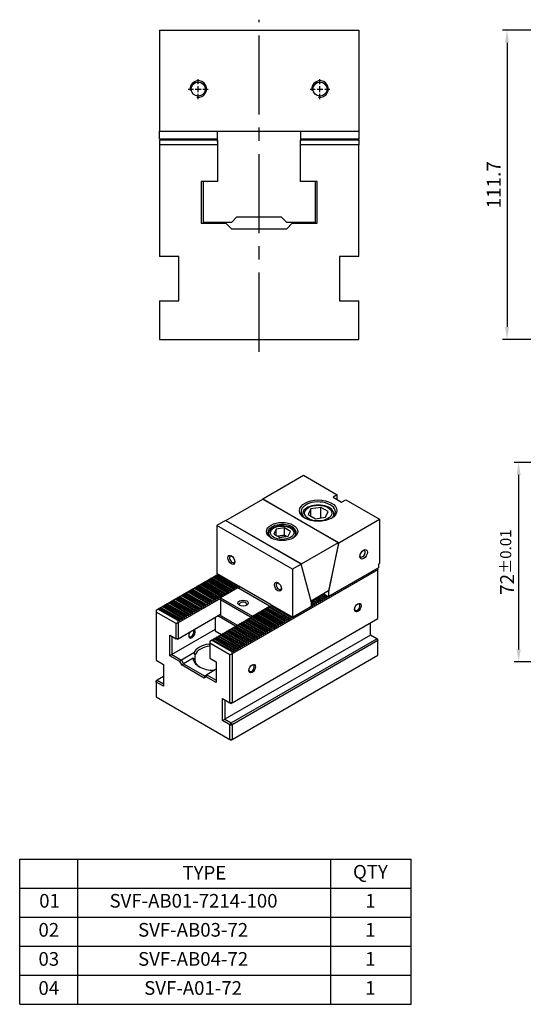
# Model space of a CAD drawing. Units: millimetres. Extents: x 7486 to 8006, y -4133 to -3761.
# Drawn here: x 7486 to 7668, y -4133 to -3777 of the extents above; entities that cross this region are included whole.
import ezdxf

# ---------------------------------------------------------------- set-up
doc = ezdxf.new("R2010")
doc.units = ezdxf.units.MM
doc.linetypes.add('CENTER2', pattern=[28.575, 19.05, -3.175, 3.175, -3.175])
doc.linetypes.add('CL-5', pattern=[7, 5, -0.5, 1, -0.5])
for name, color, linetype in [('01', 4, 'Continuous'), ('CL', 1, 'CENTER2'), ('CLL', 1, 'Continuous'), ('DIM', 6, 'Continuous'), ('G', 3, 'Continuous'), ('H', 2, 'Continuous'), ('OUT', 4, 'Continuous'), ('TXT', 3, 'Continuous'), ('W', 7, 'Continuous')]:
    doc.layers.add(name, color=color, linetype=linetype)
doc.styles.add('TXT-1', font='txt.shx', dxfattribs={"width": 0.9, "bigfont": 'chineset.shx'})
doc.dimstyles.new('ISO-25', dxfattribs={"dimscale": 2.5, "dimtxt": 2, "dimasz": 1.8, "dimexe": 0.66666, "dimexo": 0.66666, "dimgap": 0.66666, "dimtad": 1, "dimdec": 3, "dimdsep": 46, "dimtxsty": 'TXT-1', "dimcen": -2.5, "dimclrd": 256, "dimclre": 256, "dimclrt": 3, "dimadec": 0, "dimazin": 0, "dimtfac": 0.8, "dimtdec": 3, "dimtmove": 0, "dimatfit": 3, "dimfxl": 0, "dimlwd": -1, "dimarcsym": 0})

# ---------------------------------------------------------------- blocks, each defined once
blk = doc.blocks.new('*D9')
at = {"layer": 'Defpoints', "color": 0}
for p in [(19840.05, -4159.09), (19807.07, -4231.09), (19840.05, -4231.09)]:
    blk.add_point(p, dxfattribs=at)
at = {"layer": 'DIM', "lineweight": -2}
for p, q in [((19838.38, -4159.09), (19805.4, -4159.09)), ((19838.38, -4231.09), (19805.4, -4231.09))]:
    blk.add_line(p, q, dxfattribs=at)
at = {"layer": 'DIM'}
blk.add_line((19807.07, -4163.59), (19807.07, -4226.59), dxfattribs=at)
for points in [[(19806.32, -4163.59), (19807.82, -4163.59), (19807.07, -4159.09)], [(19806.32, -4226.59), (19807.82, -4226.59), (19807.07, -4231.09)]]:
    blk.add_solid(points, dxfattribs=at)
at = {"layer": 'DIM', "color": 3, "insert": (19802.9, -4195.09), "char_height": 5, "attachment_point": 5, "rotation": 90, "style": 'TXT-1'}
blk.add_mtext('72{\\H4.000000;±0.01}', dxfattribs=at)
blk = doc.blocks.new('*D14')
at = {"layer": 'Defpoints', "color": 0}
for p in [(19896.39, -4002.91), (19802.88, -4114.61), (19840.05, -4114.61)]:
    blk.add_point(p, dxfattribs=at)
at = {"layer": 'DIM', "lineweight": -2}
for p, q in [((19894.72, -4002.91), (19801.21, -4002.91)), ((19838.38, -4114.61), (19801.21, -4114.61))]:
    blk.add_line(p, q, dxfattribs=at)
at = {"layer": 'DIM'}
blk.add_line((19802.88, -4007.41), (19802.88, -4110.11), dxfattribs=at)
for points in [[(19802.13, -4007.41), (19803.63, -4007.41), (19802.88, -4002.91)], [(19802.13, -4110.11), (19803.63, -4110.11), (19802.88, -4114.61)]]:
    blk.add_solid(points, dxfattribs=at)
at = {"layer": 'DIM', "color": 3, "insert": (19798.71, -4058.76), "char_height": 5, "attachment_point": 5, "rotation": 90, "style": 'TXT-1'}
blk.add_mtext('111.7', dxfattribs=at)
blk = doc.blocks.new('螺絲-M10')
at = {"layer": '01'}
blk.add_circle((0, 0), 4.25, dxfattribs=at)
at = {"layer": 'CLL', "linetype": 'CL-5', "ltscale": 3}
for p, q in [((0, 2.86), (0, 6)), ((-6, 0), (-2.86, 0)), ((-1.76, 0), (1.76, 0)), ((0, -1.76), (0, 1.76)), ((2.86, 0), (6, 0)), ((0, -6), (0, -2.86))]:
    blk.add_line(p, q, dxfattribs=at)
at = {"layer": 'G'}
blk.add_arc((0, 0), 5, 259.19308, 190.80692, dxfattribs=at)
blk = doc.blocks.new('A$C022D6784')
at = {"layer": 'OUT'}
for p, q in [((0, 52.4), (141.53, 52.4)), ((21.07, 0), (21.07, 52.4)), ((112.4, 0), (112.4, 52.4)), ((141.53, 0), (141.53, 52.4)), ((0, 41.92), (141.53, 41.92)), ((0, 31.44), (141.53, 31.44)), ((0, 20.96), (141.53, 20.96)), ((0, 10.48), (141.53, 10.48))]:
    blk.add_line(p, q, dxfattribs=at)
at = {"layer": 'TXT', "attachment_point": 5, "style": 'TXT-1'}
for s, insert, char_height, width in [('TYPE', (66.74, 46.88), 4.931, 91.3273), ('QTY', (126.76, 47.24), 4.931, 15.5939), ('01', (10.79, 36.76), 4.931, 15.5939), ('SVF-AB01-7214-100', (62.83, 36.76), 4.931, 114.2812), ('1', (126.76, 36.76), 4.93, 15.5939), ('02', (10.52, 26.27), 4.941, 15.6256), ('SVF-AB03-72', (62.67, 26.27), 4.941, 114.514), ('1', (126.73, 26.27), 4.94, 15.6256), ('03', (10.52, 15.76), 4.941, 15.6256), ('SVF-AB04-72', (62.67, 15.76), 4.941, 114.514), ('1', (126.73, 15.76), 4.94, 15.6256), ('04', (10.52, 5.26), 4.941, 15.6256), ('SVF-A01-72', (62.67, 5.26), 4.941, 114.514), ('1', (126.73, 5.26), 4.94, 15.6256)]:
    blk.add_mtext(s, dxfattribs=dict(at, insert=insert, char_height=char_height, width=width))

msp = doc.modelspace()

# ---------------------------------------------------------------- linework, layer by layer
at = {"layer": 'CL', "ltscale": 1.5}
msp.add_line((7572.1943, -3897.3745), (7572.1943, -3777.4031), dxfattribs=at)
at = {"layer": 'G'}
for p, q in [((7590.9173, -3954.1542), (7589.953, -3956.2321)), ((7594.5164, -3953.5975), (7590.9173, -3954.1542)), ((7590.9173, -3956.7889), (7590.9173, -3954.1542)), ((7594.5164, -3957.4549), (7594.5164, -3953.5975)), ((7597.151, -3955.1186), (7594.5164, -3953.5975)), ((7596.1867, -3957.1965), (7597.151, -3955.1186)), ((7587.882, -3956.0281), (7587.882, -3956.6968)), ((7589.953, -3956.2321), (7592.5876, -3957.7533)), ((7592.5876, -3957.7533), (7596.1867, -3957.1965)), ((7599.222, -3956.6968), (7599.222, -3956.0281)), ((7575.6415, -3963.0778), (7575.6415, -3963.7174)), ((7578.2969, -3961.4964), (7577.49, -3963.2351)), ((7581.3084, -3961.0305), (7578.2969, -3961.4964)), ((7578.2969, -3963.7009), (7578.2969, -3961.4964)), ((7581.3084, -3963.676), (7581.3084, -3961.0305)), ((7583.5129, -3962.3033), (7581.3084, -3961.0305)), ((7582.706, -3964.042), (7583.5129, -3962.3033)), ((7585.3615, -3963.7174), (7585.3615, -3963.0778)), ((7577.49, -3963.2351), (7579.6946, -3964.5079)), ((7579.8027, -3963.9089), (7578.8992, -3964.0487)), ((7579.6946, -3964.5079), (7582.706, -3964.042)), ((7581.3084, -3963.676), (7579.8027, -3963.9089)), ((7582.1037, -3964.1352), (7581.3084, -3963.676))]:
    msp.add_line(p, q, dxfattribs=at)
for centre, major_axis in [((7593.552, -3954.7935), (-6.75, 0)), ((7593.552, -3955.6754), (4.9218, 0)), ((7580.5015, -3962.3283), (-5.67, 0)), ((7580.5015, -3962.7692), (4.2053, 0)), ((7609.971, -3970.556), (0.945, 1.6368)), ((7562.1816, -3972.5746), (0.891, -1.5433)), ((7578.9824, -3982.2746), (0.891, -1.5433)), ((7566.3818, -3988.2048), (-1.89, 0)), ((7607.8709, -3989.8237), (-0.837, -1.4497)), ((7569.6871, -4011.8691), (-0.837, -1.4497))]:
    msp.add_ellipse(centre, major_axis=major_axis, ratio=0.57735027, dxfattribs=at)
for centre, major_axis, start_param, end_param in [((7593.552, -3955.2345), (6.21, 0), 0, 3.88440627), ((7593.552, -3956.0281), (-5.67, 0), 2.84702587, 6.28318531), ((7593.552, -3955.2345), (6.21, 0), 5.54037169, 6.28318531), ((7593.552, -3956.0281), (-5.67, 0), 0, 0.29456679), ((7580.5015, -3962.7692), (5.13, 0), 0, 3.87565413), ((7580.5015, -3963.0778), (-4.86, 0), 2.65896423, 6.28318531), ((7580.5015, -3963.0778), (-4.86, 0), 0, 0.48262842), ((7580.5015, -3962.7692), (5.13, 0), 5.54912383, 6.28318531), ((7580.5015, -3965.4146), (-2.7, 0), 4.97418856, 5.29642922), ((7580.5015, -3965.4146), (-2.7, 0), 4.09688954, 4.97418856), ((7609.5892, -3970.3356), (-0.675, -1.1691), 0, 3.74285687), ((7562.487, -3972.3982), (-0.675, 1.1691), 0, 3.777577), ((7562.487, -3972.3982), (-0.675, 1.1691), 5.64720096, 6.28318531), ((7609.5892, -3970.3356), (-0.675, -1.1691), 5.68192109, 6.28318531), ((7579.2879, -3982.0982), (-0.675, 1.1691), 5.64720096, 6.28318531), ((7579.2879, -3982.0982), (-0.675, 1.1691), 0, 3.77622903), ((7566.3818, -3988.6457), (1.35, 0), 0, 3.74285687), ((7566.3818, -3988.6457), (1.35, 0), 5.68192109, 6.28318531), ((7607.6418, -3989.6914), (0.675, 1.1691), 2.46997392, 6.28318531), ((7607.6418, -3989.6914), (0.675, 1.1691), 0, 0.67161873), ((7547.9224, -3999.3032), (-0.837, -1.4497), 4.55966082, 6.28318531), ((7547.6933, -3999.171), (0.675, 1.1691), 2.46997392, 6.28318531), ((7547.9224, -3999.3032), (-0.837, -1.4497), 0, 3.29432082), ((7569.458, -4011.7368), (0.675, 1.1691), 2.46997393, 6.28318531), ((7569.458, -4011.7368), (0.675, 1.1691), 0, 0.67161873)]:
    msp.add_ellipse(centre, major_axis=major_axis, ratio=0.57735027, start_param=start_param, end_param=end_param, dxfattribs=at)
at = {"layer": 'H'}
for p, q in [((7612.7012, -3977.2468), (7612.3957, -3977.0704)), ((7612.7012, -3976.8941), (7612.7012, -3977.2468)), ((7613.4648, -3976.8059), (7613.1594, -3976.6295)), ((7613.4648, -3976.4532), (7613.4648, -3976.8059)), ((7614.2285, -3976.365), (7613.923, -3976.1886)), ((7614.2285, -3976.0123), (7614.2285, -3976.365)), ((7559.6257, -3984.8304), (7552.3708, -3980.6418)), ((7559.893, -3984.6761), (7552.6381, -3980.4875)), ((7560.3894, -3984.3895), (7553.1345, -3980.2009)), ((7560.6567, -3984.2352), (7553.4018, -3980.0466)), ((7561.1531, -3983.9486), (7553.8982, -3979.76)), ((7561.4204, -3983.7943), (7554.1654, -3979.6057)), ((7561.9168, -3983.5077), (7554.6618, -3979.3191)), ((7562.184, -3983.3534), (7554.9291, -3979.1647)), ((7562.6804, -3983.0668), (7555.4255, -3978.8782)), ((7562.9477, -3982.9125), (7555.6928, -3978.7238)), ((7563.4441, -3982.6259), (7556.1892, -3978.4372)), ((7563.7114, -3982.4716), (7556.4565, -3978.2829)), ((7564.2078, -3982.185), (7556.9529, -3977.9963)), ((7564.4751, -3982.0307), (7557.2201, -3977.842)), ((7605.8281, -3980.8622), (7605.8281, -3981.215)), ((7606.5918, -3980.7741), (7606.2863, -3980.5977)), ((7606.5918, -3980.4213), (7606.5918, -3980.7741)), ((7607.3554, -3980.3332), (7607.05, -3980.1568)), ((7607.3554, -3979.9804), (7607.3554, -3980.3332)), ((7608.1191, -3979.8922), (7607.8136, -3979.7159)), ((7608.1191, -3979.5395), (7608.1191, -3979.8922)), ((7608.8828, -3979.4513), (7608.5773, -3979.275)), ((7608.8828, -3979.0986), (7608.8828, -3979.4513)), ((7609.6465, -3979.0104), (7609.341, -3978.8341)), ((7609.6465, -3978.6577), (7609.6465, -3979.0104)), ((7610.4101, -3978.5695), (7610.1047, -3978.3932)), ((7610.4101, -3978.2168), (7610.4101, -3978.5695)), ((7611.1738, -3978.1286), (7610.8683, -3977.9523)), ((7611.1738, -3977.7759), (7611.1738, -3978.1286)), ((7611.9375, -3977.6877), (7611.632, -3977.5113)), ((7611.9375, -3977.335), (7611.9375, -3977.6877)), ((7553.5163, -3988.3577), (7546.2614, -3984.1691)), ((7553.7836, -3988.2034), (7546.5287, -3984.0147)), ((7554.28, -3987.9168), (7547.0251, -3983.7281)), ((7554.5473, -3987.7625), (7547.2924, -3983.5738)), ((7555.0437, -3987.4759), (7547.7888, -3983.2872)), ((7555.311, -3987.3215), (7548.056, -3983.1329)), ((7555.8073, -3987.035), (7548.5524, -3982.8463)), ((7556.0746, -3986.8806), (7548.8197, -3982.692)), ((7556.571, -3986.5941), (7549.3161, -3982.4054)), ((7556.8383, -3986.4397), (7549.5834, -3982.2511)), ((7557.3347, -3986.1531), (7550.0798, -3981.9645)), ((7557.602, -3985.9988), (7550.3471, -3981.8102)), ((7558.0984, -3985.7122), (7550.8435, -3981.5236)), ((7558.3657, -3985.5579), (7551.1107, -3981.3693)), ((7558.862, -3985.2713), (7551.6071, -3981.0827)), ((7559.1293, -3985.117), (7551.8744, -3980.9284)), ((7560.3894, -3984.3895), (7560.6567, -3984.2352)), ((7560.3894, -3984.3895), (7560.3894, -3984.9627)), ((7561.1531, -3984.5218), (7560.6567, -3984.2352)), ((7561.1531, -3983.9486), (7561.4204, -3983.7943)), ((7561.1531, -3983.9486), (7561.1531, -3984.5218)), ((7561.9168, -3984.0809), (7561.4204, -3983.7943)), ((7561.9168, -3983.5077), (7562.184, -3983.3534)), ((7561.9168, -3983.5077), (7561.9168, -3984.0809)), ((7562.6804, -3983.64), (7562.184, -3983.3534)), ((7562.6804, -3983.0668), (7562.9477, -3982.9125)), ((7562.6804, -3983.0668), (7562.6804, -3983.64)), ((7563.4441, -3983.1991), (7562.9477, -3982.9125)), ((7563.4441, -3982.6259), (7563.7114, -3982.4716)), ((7563.4441, -3982.6259), (7563.4441, -3983.1991)), ((7564.2078, -3982.7581), (7563.7114, -3982.4716)), ((7564.2078, -3982.185), (7564.4751, -3982.0307)), ((7564.2078, -3982.185), (7564.2078, -3982.7581)), ((7564.9715, -3982.3172), (7564.4751, -3982.0307)), ((7564.9715, -3982.1437), (7564.9715, -3982.3172)), ((7599.7187, -3984.3895), (7599.7187, -3984.7422)), ((7600.4824, -3984.3013), (7600.1769, -3984.125)), ((7600.4824, -3983.9486), (7600.4824, -3984.3013)), ((7601.246, -3983.8604), (7600.9406, -3983.6841)), ((7601.246, -3983.5077), (7601.246, -3983.8604)), ((7602.0097, -3983.4195), (7601.7042, -3983.2431)), ((7602.0097, -3983.0668), (7602.0097, -3983.4195)), ((7602.7734, -3982.9786), (7602.4679, -3982.8022)), ((7602.7734, -3982.6259), (7602.7734, -3982.9786)), ((7603.5371, -3982.5377), (7603.2316, -3982.3613)), ((7603.5371, -3982.185), (7603.5371, -3982.5377)), ((7604.3007, -3982.0968), (7603.9953, -3981.9204)), ((7604.3007, -3981.7441), (7604.3007, -3982.0968)), ((7605.0644, -3981.6559), (7604.7589, -3981.4795)), ((7605.0644, -3981.3032), (7605.0644, -3981.6559)), ((7605.8281, -3981.215), (7605.5226, -3981.0386)), ((7546.9105, -3992.1715), (7539.6556, -3987.9829)), ((7547.4069, -3991.8849), (7540.152, -3987.6963)), ((7547.6742, -3991.7306), (7540.4193, -3987.542)), ((7548.1706, -3991.444), (7540.9157, -3987.2554)), ((7548.4379, -3991.2897), (7541.183, -3987.1011)), ((7548.9343, -3991.0031), (7541.6794, -3986.8145)), ((7549.2016, -3990.8488), (7541.9466, -3986.6602)), ((7549.6979, -3990.5622), (7542.443, -3986.3736)), ((7549.9652, -3990.4079), (7542.7103, -3986.2193)), ((7550.4616, -3990.1213), (7543.2067, -3985.9327)), ((7550.7289, -3989.967), (7543.474, -3985.7784)), ((7551.2253, -3989.6804), (7543.9704, -3985.4918)), ((7551.4926, -3989.5261), (7544.2377, -3985.3375)), ((7551.989, -3989.2395), (7544.7341, -3985.0509)), ((7552.2563, -3989.0852), (7545.0013, -3984.8966)), ((7552.7526, -3988.7986), (7545.4977, -3984.61)), ((7553.0199, -3988.6443), (7545.765, -3984.4556)), ((7554.28, -3987.9168), (7554.5473, -3987.7625)), ((7554.28, -3987.9168), (7554.28, -3988.49)), ((7555.0437, -3988.049), (7554.5473, -3987.7625)), ((7555.0437, -3987.4759), (7555.311, -3987.3215)), ((7555.0437, -3987.4759), (7555.0437, -3988.049)), ((7555.8073, -3987.6081), (7555.311, -3987.3215)), ((7555.8073, -3987.035), (7556.0746, -3986.8806)), ((7555.8073, -3987.035), (7555.8073, -3987.6081)), ((7556.571, -3987.1672), (7556.0746, -3986.8806)), ((7556.571, -3986.5941), (7556.8383, -3986.4397)), ((7556.571, -3986.5941), (7556.571, -3987.1672)), ((7557.3347, -3986.7263), (7556.8383, -3986.4397)), ((7557.3347, -3986.1531), (7557.602, -3985.9988)), ((7557.3347, -3986.1531), (7557.3347, -3986.7263)), ((7558.0984, -3986.2854), (7557.602, -3985.9988)), ((7558.0984, -3985.7122), (7558.3657, -3985.5579)), ((7558.0984, -3985.7122), (7558.0984, -3986.2854)), ((7558.862, -3985.8445), (7558.3657, -3985.5579)), ((7558.862, -3985.2713), (7559.1293, -3985.117)), ((7558.862, -3985.2713), (7558.862, -3985.8445)), ((7559.6257, -3985.4036), (7559.1293, -3985.117)), ((7559.6257, -3984.8304), (7559.893, -3984.6761)), ((7559.6257, -3984.8304), (7559.6257, -3985.4036)), ((7560.3894, -3984.9627), (7559.893, -3984.6761)), ((7592.3492, -3988.4238), (7591.054, -3987.676)), ((7592.8456, -3988.1372), (7591.3373, -3987.2664)), ((7593.1129, -3987.9829), (7591.6046, -3987.1121)), ((7593.6093, -3987.6963), (7592.101, -3986.8255)), ((7593.8766, -3987.542), (7592.3683, -3986.6712)), ((7592.8456, -3988.1372), (7593.1129, -3987.9829)), ((7594.373, -3987.2554), (7592.8647, -3986.3846)), ((7593.6093, -3988.2695), (7593.1129, -3987.9829)), ((7594.6402, -3987.1011), (7593.132, -3986.2303)), ((7593.6093, -3987.6963), (7593.8766, -3987.542)), ((7593.6093, -3987.6963), (7593.6093, -3988.2695)), ((7595.1366, -3986.8145), (7593.6284, -3985.9437)), ((7594.373, -3987.8286), (7593.8766, -3987.542)), ((7595.4039, -3986.6602), (7593.8957, -3985.7894)), ((7594.373, -3987.2554), (7594.6402, -3987.1011)), ((7594.373, -3987.2554), (7594.373, -3987.8286)), ((7595.9003, -3986.3736), (7594.392, -3985.5028)), ((7595.1366, -3987.3877), (7594.6402, -3987.1011)), ((7596.1676, -3986.2193), (7594.6593, -3985.3485)), ((7595.1366, -3986.8145), (7595.4039, -3986.6602)), ((7595.1366, -3986.8145), (7595.1366, -3987.3877)), ((7596.664, -3985.9327), (7595.1557, -3985.0619)), ((7595.9003, -3986.9468), (7595.4039, -3986.6602)), ((7595.9003, -3986.3736), (7596.1676, -3986.2193)), ((7595.9003, -3986.3736), (7595.9003, -3986.9468)), ((7596.664, -3986.5059), (7596.1676, -3986.2193)), ((7596.664, -3985.9327), (7596.9313, -3985.7784)), ((7596.664, -3985.9327), (7596.664, -3986.5059)), ((7597.4277, -3986.065), (7596.9313, -3985.7784)), ((7597.4277, -3985.7122), (7597.4277, -3986.065)), ((7598.1913, -3985.6241), (7597.8859, -3985.4477)), ((7598.1913, -3985.2713), (7598.1913, -3985.6241)), ((7598.955, -3985.1831), (7598.6495, -3985.0068)), ((7598.955, -3984.8304), (7598.955, -3985.1831)), ((7599.7187, -3984.7422), (7599.4132, -3984.5659)), ((7542.8249, -3994.5304), (7535.57, -3990.3418)), ((7543.0922, -3994.3761), (7535.8372, -3990.1875)), ((7543.5885, -3994.0895), (7536.3336, -3989.9009)), ((7543.8558, -3993.9352), (7536.6009, -3989.7465)), ((7544.3522, -3993.6486), (7537.0973, -3989.46)), ((7544.6195, -3993.4943), (7537.3646, -3989.3056)), ((7545.1159, -3993.2077), (7537.861, -3989.019)), ((7545.3832, -3993.0534), (7538.1283, -3988.8647)), ((7545.8796, -3992.7668), (7538.6247, -3988.5781)), ((7546.1469, -3992.6124), (7538.8919, -3988.4238)), ((7546.6432, -3992.3259), (7539.3883, -3988.1372)), ((7548.1706, -3991.444), (7548.4379, -3991.2897)), ((7548.1706, -3991.444), (7548.1706, -3992.0172)), ((7548.9343, -3991.5763), (7548.4379, -3991.2897)), ((7548.9343, -3991.0031), (7549.2016, -3990.8488)), ((7548.9343, -3991.0031), (7548.9343, -3991.5763)), ((7549.6979, -3991.1354), (7549.2016, -3990.8488)), ((7549.6979, -3990.5622), (7549.9652, -3990.4079)), ((7549.6979, -3990.5622), (7549.6979, -3991.1354)), ((7550.4616, -3990.6945), (7549.9652, -3990.4079)), ((7550.4616, -3990.1213), (7550.7289, -3989.967)), ((7550.4616, -3990.1213), (7550.4616, -3990.6945)), ((7551.2253, -3990.2536), (7550.7289, -3989.967)), ((7551.2253, -3989.6804), (7551.4926, -3989.5261)), ((7551.2253, -3989.6804), (7551.2253, -3990.2536)), ((7551.989, -3989.8127), (7551.4926, -3989.5261)), ((7551.989, -3989.2395), (7552.2563, -3989.0852)), ((7551.989, -3989.2395), (7551.989, -3989.8127)), ((7552.7526, -3989.3718), (7552.2563, -3989.0852)), ((7552.7526, -3988.7986), (7553.0199, -3988.6443)), ((7552.7526, -3988.7986), (7552.7526, -3989.3718)), ((7553.5163, -3988.9309), (7553.0199, -3988.6443)), ((7553.5163, -3988.3577), (7553.7836, -3988.2034)), ((7553.5163, -3988.3577), (7553.5163, -3988.9309)), ((7554.28, -3988.49), (7553.7836, -3988.2034)), ((7579.8631, -3995.6327), (7572.6082, -3991.444)), ((7580.1304, -3995.4783), (7572.8755, -3991.2897)), ((7580.6268, -3995.1918), (7573.3719, -3991.0031)), ((7580.8941, -3995.0374), (7573.6392, -3990.8488)), ((7581.3905, -3994.7509), (7574.1356, -3990.5622)), ((7581.6578, -3994.5965), (7574.4028, -3990.4079)), ((7582.1541, -3994.3099), (7574.8992, -3990.1213)), ((7582.4214, -3994.1556), (7575.1665, -3989.967)), ((7582.9178, -3993.869), (7575.6629, -3989.6804)), ((7583.1851, -3993.7147), (7575.9302, -3989.5261)), ((7583.6815, -3993.4281), (7576.4266, -3989.2395)), ((7583.9488, -3993.2738), (7576.6939, -3989.0852)), ((7587.4999, -3991.3999), (7587.4999, -3991.7968)), ((7588.2635, -3991.3559), (7587.9199, -3991.1574)), ((7588.2635, -3990.959), (7588.2635, -3991.3559)), ((7589.0272, -3990.915), (7588.6836, -3990.7165)), ((7589.0272, -3990.5181), (7589.0272, -3990.915)), ((7589.7909, -3990.474), (7589.4472, -3990.2756)), ((7589.7909, -3990.0772), (7589.7909, -3990.474)), ((7590.5546, -3990.0331), (7590.2109, -3989.8347)), ((7590.5546, -3989.6363), (7590.5546, -3990.0331)), ((7591.3183, -3989.5922), (7590.9746, -3989.3938)), ((7592.0819, -3988.5781), (7591.1249, -3988.0256)), ((7591.5855, -3988.8647), (7591.1249, -3988.5988)), ((7591.3183, -3989.019), (7591.1249, -3988.9074)), ((7591.3183, -3989.019), (7591.5855, -3988.8647)), ((7591.3183, -3989.019), (7591.3183, -3989.5922)), ((7592.0819, -3989.1513), (7591.5855, -3988.8647)), ((7592.0819, -3988.5781), (7592.3492, -3988.4238)), ((7592.0819, -3988.5781), (7592.0819, -3989.1513)), ((7592.8456, -3988.7104), (7592.3492, -3988.4238)), ((7592.8456, -3988.1372), (7592.8456, -3988.7104)), ((7542.8249, -3994.5304), (7543.0922, -3994.3761)), ((7542.8249, -3994.5304), (7542.8249, -3995.2579)), ((7543.5885, -3994.6627), (7543.0922, -3994.3761)), ((7543.5885, -3994.0895), (7543.8558, -3993.9352)), ((7543.5885, -3994.0895), (7543.5885, -3994.6627)), ((7544.3522, -3994.2218), (7543.8558, -3993.9352)), ((7544.3522, -3993.6486), (7544.6195, -3993.4943)), ((7544.3522, -3993.6486), (7544.3522, -3994.2218)), ((7545.1159, -3993.7809), (7544.6195, -3993.4943)), ((7545.1159, -3993.2077), (7545.3832, -3993.0534)), ((7545.1159, -3993.2077), (7545.1159, -3993.7809)), ((7545.8796, -3993.3399), (7545.3832, -3993.0534)), ((7545.8796, -3992.7668), (7546.1469, -3992.6124)), ((7545.8796, -3992.7668), (7545.8796, -3993.3399)), ((7546.6432, -3992.899), (7546.1469, -3992.6124)), ((7546.6432, -3992.3259), (7546.9105, -3992.1715)), ((7546.6432, -3992.3259), (7546.6432, -3992.899)), ((7547.4069, -3992.4581), (7546.9105, -3992.1715)), ((7547.4069, -3991.8849), (7547.6742, -3991.7306)), ((7547.4069, -3991.8849), (7547.4069, -3992.4581)), ((7548.1706, -3992.0172), (7547.6742, -3991.7306)), ((7573.7537, -3999.1599), (7566.4988, -3994.9713)), ((7574.021, -3999.0056), (7566.7661, -3994.817)), ((7574.5174, -3998.719), (7567.2625, -3994.5304)), ((7574.7847, -3998.5647), (7567.5298, -3994.3761)), ((7575.2811, -3998.2781), (7568.0262, -3994.0895)), ((7575.5484, -3998.1238), (7568.2934, -3993.9352)), ((7576.0447, -3997.8372), (7568.7898, -3993.6486)), ((7576.312, -3997.6829), (7569.0571, -3993.4943)), ((7576.8084, -3997.3963), (7569.5535, -3993.2077)), ((7577.0757, -3997.242), (7569.8208, -3993.0534)), ((7577.5721, -3996.9554), (7570.3172, -3992.7668)), ((7577.8394, -3996.8011), (7570.5845, -3992.6124)), ((7578.3358, -3996.5145), (7571.0809, -3992.3259)), ((7578.6031, -3996.3602), (7571.3481, -3992.1715)), ((7579.0994, -3996.0736), (7571.8445, -3991.8849)), ((7579.3667, -3995.9193), (7572.1118, -3991.7306)), ((7580.6268, -3995.1918), (7580.8941, -3995.0374)), ((7581.3905, -3995.324), (7580.8941, -3995.0374)), ((7581.3905, -3994.7509), (7581.6578, -3994.5965)), ((7581.3905, -3994.7509), (7581.3905, -3995.324)), ((7582.1541, -3994.8831), (7581.6578, -3994.5965)), ((7582.1541, -3994.3099), (7582.4214, -3994.1556)), ((7582.1541, -3994.3099), (7582.1541, -3994.8831)), ((7582.9178, -3994.4422), (7582.4214, -3994.1556)), ((7582.9178, -3993.869), (7583.1851, -3993.7147)), ((7582.9178, -3993.869), (7582.9178, -3994.4422)), ((7583.6815, -3994.0013), (7583.1851, -3993.7147)), ((7583.6815, -3993.4281), (7583.9488, -3993.2738)), ((7583.6815, -3993.4281), (7583.6815, -3994.0013)), ((7584.4452, -3993.5604), (7583.9488, -3993.2738)), ((7584.4452, -3993.1636), (7584.4452, -3993.5604)), ((7585.2088, -3993.1195), (7584.8652, -3992.9211)), ((7585.2088, -3992.7227), (7585.2088, -3993.1195)), ((7585.9725, -3992.6786), (7585.6289, -3992.4802)), ((7585.9725, -3992.2818), (7585.9725, -3992.6786)), ((7586.7362, -3992.2377), (7586.3925, -3992.0393)), ((7586.7362, -3991.8409), (7586.7362, -3992.2377)), ((7587.4999, -3991.7968), (7587.1562, -3991.5984)), ((7567.6443, -4002.6872), (7560.3894, -3998.4986)), ((7567.9116, -4002.5329), (7560.6567, -3998.3443)), ((7568.408, -4002.2463), (7561.1531, -3998.0577)), ((7568.6753, -4002.092), (7561.4204, -3997.9033)), ((7569.1717, -4001.8054), (7561.9168, -3997.6168)), ((7569.439, -4001.6511), (7562.184, -3997.4624)), ((7569.9353, -4001.3645), (7562.6804, -3997.1758)), ((7570.2026, -4001.2102), (7562.9477, -3997.0215)), ((7570.699, -4000.9236), (7563.4441, -3996.7349)), ((7570.9663, -4000.7692), (7563.7114, -3996.5806)), ((7571.4627, -4000.4827), (7564.2078, -3996.294)), ((7571.73, -4000.3283), (7564.4751, -3996.1397)), ((7572.2264, -4000.0417), (7564.9715, -3995.8531)), ((7572.4937, -3999.8874), (7565.2387, -3995.6988)), ((7572.99, -3999.6008), (7565.7351, -3995.4122)), ((7573.2573, -3999.4465), (7566.0024, -3995.2579)), ((7574.5174, -3998.719), (7574.7847, -3998.5647)), ((7575.2811, -3998.8513), (7574.7847, -3998.5647)), ((7575.2811, -3998.2781), (7575.5484, -3998.1238)), ((7575.2811, -3998.2781), (7575.2811, -3998.8513)), ((7576.0447, -3998.4104), (7575.5484, -3998.1238)), ((7576.0447, -3997.8372), (7576.312, -3997.6829)), ((7576.0447, -3997.8372), (7576.0447, -3998.4104)), ((7576.8084, -3997.9695), (7576.312, -3997.6829)), ((7576.8084, -3997.3963), (7577.0757, -3997.242)), ((7576.8084, -3997.3963), (7576.8084, -3997.9695)), ((7577.5721, -3997.5286), (7577.0757, -3997.242)), ((7577.5721, -3996.9554), (7577.8394, -3996.8011)), ((7577.5721, -3996.9554), (7577.5721, -3997.5286)), ((7578.3358, -3997.0877), (7577.8394, -3996.8011)), ((7578.3358, -3996.5145), (7578.6031, -3996.3602)), ((7578.3358, -3996.5145), (7578.3358, -3997.0877)), ((7579.0994, -3996.6468), (7578.6031, -3996.3602)), ((7579.0994, -3996.0736), (7579.3667, -3995.9193)), ((7579.0994, -3996.0736), (7579.0994, -3996.6468)), ((7579.8631, -3996.2058), (7579.3667, -3995.9193)), ((7579.8631, -3995.6327), (7580.1304, -3995.4783)), ((7579.8631, -3995.6327), (7579.8631, -3996.2058)), ((7580.6268, -3995.7649), (7580.1304, -3995.4783)), ((7580.6268, -3995.1918), (7580.6268, -3995.7649)), ((7562.2986, -4005.7736), (7555.0437, -4001.5849)), ((7562.5659, -4005.6192), (7555.311, -4001.4306)), ((7563.0623, -4005.3326), (7555.8073, -4001.144)), ((7563.3295, -4005.1783), (7556.0746, -4000.9897)), ((7563.8259, -4004.8917), (7556.571, -4000.7031)), ((7564.0932, -4004.7374), (7556.8383, -4000.5488)), ((7564.5896, -4004.4508), (7557.3347, -4000.2622)), ((7564.8569, -4004.2965), (7557.602, -4000.1079)), ((7565.3533, -4004.0099), (7558.0984, -3999.8213)), ((7565.6206, -4003.8556), (7558.3657, -3999.667)), ((7566.117, -4003.569), (7558.862, -3999.3804)), ((7566.3843, -4003.4147), (7559.1293, -3999.2261)), ((7566.8806, -4003.1281), (7559.6257, -3998.9395)), ((7567.1479, -4002.9738), (7559.893, -3998.7852)), ((7568.408, -4002.2463), (7568.6753, -4002.092)), ((7569.1717, -4002.3786), (7568.6753, -4002.092)), ((7569.1717, -4001.8054), (7569.439, -4001.6511)), ((7569.1717, -4001.8054), (7569.1717, -4002.3786)), ((7569.9353, -4001.9377), (7569.439, -4001.6511)), ((7569.9353, -4001.3645), (7570.2026, -4001.2102)), ((7569.9353, -4001.3645), (7569.9353, -4001.9377)), ((7570.699, -4001.4967), (7570.2026, -4001.2102)), ((7570.699, -4000.9236), (7570.9663, -4000.7692)), ((7570.699, -4000.9236), (7570.699, -4001.4967)), ((7571.4627, -4001.0558), (7570.9663, -4000.7692)), ((7571.4627, -4000.4827), (7571.73, -4000.3283)), ((7571.4627, -4000.4827), (7571.4627, -4001.0558)), ((7572.2264, -4000.6149), (7571.73, -4000.3283)), ((7572.2264, -4000.0417), (7572.4937, -3999.8874)), ((7572.2264, -4000.0417), (7572.2264, -4000.6149)), ((7572.99, -4000.174), (7572.4937, -3999.8874)), ((7572.99, -3999.6008), (7573.2573, -3999.4465)), ((7572.99, -3999.6008), (7572.99, -4000.174)), ((7573.7537, -3999.7331), (7573.2573, -3999.4465)), ((7573.7537, -3999.1599), (7574.021, -3999.0056)), ((7573.7537, -3999.1599), (7573.7537, -3999.7331)), ((7574.5174, -3999.2922), (7574.021, -3999.0056)), ((7574.5174, -3998.719), (7574.5174, -3999.2922)), ((7562.2986, -4005.7736), (7562.5659, -4005.6192)), ((7562.2986, -4005.7736), (7562.2986, -4006.5011)), ((7563.0623, -4005.9058), (7562.5659, -4005.6192)), ((7563.0623, -4005.3326), (7563.3295, -4005.1783)), ((7563.0623, -4005.3326), (7563.0623, -4005.9058)), ((7563.8259, -4005.4649), (7563.3295, -4005.1783)), ((7563.8259, -4004.8917), (7564.0932, -4004.7374)), ((7563.8259, -4004.8917), (7563.8259, -4005.4649)), ((7564.5896, -4005.024), (7564.0932, -4004.7374)), ((7564.5896, -4004.4508), (7564.8569, -4004.2965)), ((7564.5896, -4004.4508), (7564.5896, -4005.024)), ((7565.3533, -4004.5831), (7564.8569, -4004.2965)), ((7565.3533, -4004.0099), (7565.6206, -4003.8556)), ((7565.3533, -4004.0099), (7565.3533, -4004.5831)), ((7566.117, -4004.1422), (7565.6206, -4003.8556)), ((7566.117, -4003.569), (7566.3843, -4003.4147)), ((7566.117, -4003.569), (7566.117, -4004.1422)), ((7566.8806, -4003.7013), (7566.3843, -4003.4147)), ((7566.8806, -4003.1281), (7567.1479, -4002.9738)), ((7566.8806, -4003.1281), (7566.8806, -4003.7013)), ((7567.6443, -4003.2604), (7567.1479, -4002.9738)), ((7567.6443, -4002.6872), (7567.9116, -4002.5329)), ((7567.6443, -4002.6872), (7567.6443, -4003.2604)), ((7568.408, -4002.8195), (7567.9116, -4002.5329)), ((7568.408, -4002.2463), (7568.408, -4002.8195))]:
    msp.add_line(p, q, dxfattribs=at)
at = {"layer": 'OUT'}
for q in [(7485.662, -4080.7594), (7627.1919, -4133.1575)]:
    msp.add_line((7485.662, -4133.1575), q, dxfattribs=at)
at = {"layer": 'W'}
for p, q in [((7536.1943, -3781.2244), (7536.1943, -3817.6244)), ((7536.1943, -3781.2244), (7568.1943, -3781.2244)), ((7568.1943, -3781.2244), (7576.1943, -3781.2244)), ((7576.1943, -3781.2244), (7608.1943, -3781.2244)), ((7608.1943, -3781.2244), (7608.1943, -3817.6244)), ((7536.1943, -3817.6244), (7568.1943, -3817.6244)), ((7536.1943, -3820.5744), (7536.1943, -3817.6244)), ((7557.1943, -3820.5744), (7536.1943, -3820.5744)), ((7557.1943, -3820.5744), (7557.1943, -3817.6244)), ((7557.1943, -3821.4244), (7557.1943, -3820.5744)), ((7568.1943, -3817.6244), (7608.1943, -3817.6244)), ((7587.1943, -3817.6244), (7587.1943, -3820.5744)), ((7608.1943, -3820.5744), (7587.1943, -3820.5744)), ((7587.1943, -3820.5744), (7587.1943, -3821.2244)), ((7608.1943, -3817.6244), (7608.1943, -3820.5744)), ((7608.1943, -3821.2244), (7608.1943, -3820.5744)), ((7557.1943, -3820.9244), (7536.1943, -3820.9244)), ((7536.1943, -3820.9244), (7536.1943, -3822.5744)), ((7536.1943, -3822.5744), (7536.1943, -3862.9244)), ((7557.1943, -3822.5744), (7536.1943, -3822.5744)), ((7557.1943, -3820.9244), (7557.1943, -3822.5744)), ((7557.1943, -3822.5744), (7557.1943, -3835.9244)), ((7587.1943, -3822.5744), (7587.1943, -3820.9244)), ((7608.1943, -3820.9244), (7587.1943, -3820.9244)), ((7587.1943, -3835.9244), (7587.1943, -3822.5744)), ((7608.1943, -3822.5744), (7587.1943, -3822.5744)), ((7608.1943, -3820.9244), (7608.1943, -3822.5744)), ((7608.1943, -3862.9244), (7608.1943, -3822.5744)), ((7557.1943, -3835.9244), (7551.1943, -3835.9244)), ((7551.1943, -3835.9244), (7551.1943, -3850.9244)), ((7551.9943, -3835.9244), (7551.9943, -3850.6244)), ((7593.1943, -3835.9244), (7587.1943, -3835.9244)), ((7592.3943, -3835.9244), (7592.3943, -3850.6244)), ((7593.1943, -3850.9244), (7593.1943, -3835.9244)), ((7562.1943, -3850.6244), (7564.1943, -3848.6244)), ((7564.1943, -3848.6244), (7580.1943, -3848.6244)), ((7580.1943, -3848.6244), (7582.1943, -3850.6244)), ((7551.1943, -3850.9244), (7560.1943, -3850.9244)), ((7562.1943, -3850.6244), (7551.9943, -3850.6244)), ((7560.1943, -3850.9244), (7562.1943, -3852.9244)), ((7592.3943, -3850.6244), (7582.1943, -3850.6244)), ((7582.1943, -3852.9244), (7584.1943, -3850.9244)), ((7584.1943, -3850.9244), (7593.1943, -3850.9244)), ((7562.1943, -3852.9244), (7582.1943, -3852.9244)), ((7543.1943, -3862.9244), (7536.1943, -3862.9244)), ((7543.1943, -3878.9244), (7543.1943, -3862.9244)), ((7608.1943, -3862.9244), (7601.1943, -3862.9244)), ((7601.1943, -3862.9244), (7601.1943, -3878.9244)), ((7536.1943, -3878.9244), (7536.1943, -3892.9244)), ((7536.1943, -3878.9244), (7543.1943, -3878.9244)), ((7601.1943, -3878.9244), (7608.1943, -3878.9244)), ((7608.1943, -3892.9244), (7608.1943, -3878.9244)), ((7536.1943, -3892.9244), (7608.1943, -3892.9244)), ((7573.5055, -3950.4947), (7588.2063, -3942.0072)), ((7588.2063, -3942.0072), (7600.4251, -3949.0617)), ((7560.1686, -3958.305), (7573.5329, -3950.5891)), ((7573.4799, -3950.6197), (7573.5055, -3950.4947)), ((7573.5055, -3950.4947), (7600.9978, -3966.3674)), ((7573.5329, -3950.5891), (7600.8343, -3966.3516)), ((7600.4251, -3949.0617), (7598.8977, -3949.9436)), ((7598.8977, -3949.9436), (7601.9524, -3951.7072)), ((7600.4251, -3950.8254), (7600.4251, -3949.0617)), ((7601.9524, -3951.7072), (7603.4798, -3950.8254)), ((7603.4798, -3950.8254), (7615.6986, -3957.8799)), ((7560.0815, -3958.3333), (7556.9122, -3960.163)), ((7587.421, -3974.1178), (7560.0815, -3958.3333)), ((7560.1686, -3958.305), (7587.47, -3974.0675)), ((7560.1686, -3958.3836), (7560.1686, -3958.305)), ((7600.9978, -3966.3674), (7615.6986, -3957.8799)), ((7615.6986, -3957.8799), (7615.6986, -3973.929)), ((7556.9122, -3960.163), (7556.9122, -3977.4907)), ((7584.2518, -3975.9475), (7556.9122, -3960.163)), ((7587.47, -3974.0675), (7600.8343, -3966.3516)), ((7600.8343, -3966.6448), (7597.3214, -3983.8115)), ((7597.3704, -3984.0939), (7600.9978, -3966.3674)), ((7600.8343, -3966.3516), (7600.8343, -3966.6448)), ((7615.1258, -3976.1555), (7562.4322, -4006.5782)), ((7587.421, -3974.1178), (7584.2518, -3975.9475)), ((7584.2518, -3975.9475), (7584.2518, -3993.2752)), ((7591.1249, -3987.9406), (7587.421, -3974.1178)), ((7587.47, -3974.3005), (7587.47, -3974.0675)), ((7597.3704, -3985.7453), (7615.5077, -3975.2737)), ((7615.1258, -3976.0012), (7614.6867, -3975.7477)), ((7615.1258, -3976.0012), (7615.1258, -3976.1555)), ((7615.1258, -3993.7919), (7615.1258, -3976.1555)), ((7615.5077, -3974.0392), (7615.6986, -3973.929)), ((7615.5077, -3975.2737), (7615.5077, -3974.0392)), ((7534.9399, -3990.7055), (7557.3704, -3977.7553)), ((7564.8544, -3982.0762), (7556.9122, -3977.4907)), ((7564.5108, -3982.6714), (7558.2868, -3986.2648)), ((7575.9659, -3989.285), (7564.5108, -3982.6714)), ((7565.1402, -3982.5285), (7564.7017, -3982.7816)), ((7576.3096, -3988.6898), (7564.8544, -3982.0762)), ((7597.3214, -3983.8115), (7590.9969, -3987.463)), ((7597.1014, -3983.9386), (7597.3704, -3984.0939)), ((7597.3704, -3985.7453), (7597.3704, -3984.0939)), ((7558.2868, -3986.4852), (7542.9585, -3995.3351)), ((7558.2868, -3986.2648), (7569.742, -3992.8784)), ((7558.2868, -3986.9702), (7558.2868, -3986.2648)), ((7558.2868, -3986.9702), (7558.2868, -3992.658)), ((7569.131, -3993.2311), (7558.2868, -3986.9702)), ((7591.1249, -3989.3071), (7591.1249, -3987.9406)), ((7596.9313, -3985.7784), (7595.423, -3984.9076)), ((7597.1222, -3985.8886), (7596.9313, -3985.7784)), ((7597.1222, -3985.8886), (7597.3704, -3985.7453)), ((7534.9399, -3990.7055), (7534.9399, -3991.433)), ((7534.9399, -3991.433), (7534.9399, -4008.7828)), ((7542.1948, -3995.6216), (7534.9399, -3991.433)), ((7569.742, -3992.8784), (7575.9659, -3989.285)), ((7572.1118, -3991.7306), (7572.6082, -3991.444)), ((7572.8755, -3991.2897), (7572.6082, -3991.444)), ((7572.8755, -3991.2897), (7573.3719, -3991.0031)), ((7573.6392, -3990.8488), (7573.3719, -3991.0031)), ((7573.6392, -3990.8488), (7574.1356, -3990.5622)), ((7574.4028, -3990.4079), (7574.1356, -3990.5622)), ((7574.4028, -3990.4079), (7574.8992, -3990.1213)), ((7575.1665, -3989.967), (7574.8992, -3990.1213)), ((7575.1665, -3989.967), (7575.6629, -3989.6804)), ((7575.9302, -3989.5261), (7575.6629, -3989.6804)), ((7575.9302, -3989.5261), (7576.4266, -3989.2395)), ((7584.2518, -3993.2752), (7576.3096, -3988.6898)), ((7576.6939, -3989.0852), (7576.4266, -3989.2395)), ((7576.6939, -3989.0852), (7576.8441, -3988.9984)), ((7584.2518, -3993.2752), (7591.1249, -3989.3071)), ((7542.9585, -4001.0669), (7558.2868, -3992.217)), ((7556.2631, -3993.3855), (7556.2631, -3998.2354)), ((7563.7089, -3996.582), (7557.2177, -3992.8343)), ((7557.9814, -3992.3934), (7558.2868, -3992.5698)), ((7558.2868, -3992.658), (7564.3962, -3996.1852)), ((7562.4322, -4024.2145), (7615.1258, -3993.7919)), ((7566.0024, -3995.2579), (7566.4988, -3994.9713)), ((7566.7661, -3994.817), (7566.4988, -3994.9713)), ((7566.7661, -3994.817), (7567.2625, -3994.5304)), ((7567.5298, -3994.3761), (7567.2625, -3994.5304)), ((7567.5298, -3994.3761), (7568.0262, -3994.0895)), ((7568.2934, -3993.9352), (7568.0262, -3994.0895)), ((7568.2934, -3993.9352), (7568.7898, -3993.6486)), ((7569.0571, -3993.4943), (7568.7898, -3993.6486)), ((7569.0571, -3993.4943), (7569.5535, -3993.2077)), ((7569.742, -3992.8784), (7569.131, -3993.2311)), ((7569.131, -3993.4516), (7569.131, -3993.2311)), ((7569.8208, -3993.0534), (7569.5535, -3993.2077)), ((7569.742, -3992.8784), (7569.742, -3993.0989)), ((7569.8208, -3993.0534), (7570.3172, -3992.7668)), ((7570.5845, -3992.6124), (7570.3172, -3992.7668)), ((7570.5845, -3992.6124), (7571.0809, -3992.3259)), ((7571.3481, -3992.1715), (7571.0809, -3992.3259)), ((7571.3481, -3992.1715), (7571.8445, -3991.8849)), ((7572.1118, -3991.7306), (7571.8445, -3991.8849)), ((7556.2631, -3997.7945), (7540.6675, -4006.7987)), ((7542.1948, -3995.6216), (7542.8249, -3995.2579)), ((7542.1948, -4001.0669), (7542.1948, -3995.6216)), ((7542.9585, -3995.3351), (7542.8249, -3995.2579)), ((7542.9585, -3995.3351), (7542.9585, -4001.0669)), ((7556.2631, -3998.2354), (7558.5541, -3999.5582)), ((7559.893, -3998.7852), (7560.3894, -3998.4986)), ((7560.6567, -3998.3443), (7560.3894, -3998.4986)), ((7560.6567, -3998.3443), (7561.1531, -3998.0577)), ((7561.4204, -3997.9033), (7561.1531, -3998.0577)), ((7561.4204, -3997.9033), (7561.9168, -3997.6168)), ((7562.184, -3997.4624), (7561.9168, -3997.6168)), ((7562.184, -3997.4624), (7562.6804, -3997.1758)), ((7562.9477, -3997.0215), (7562.6804, -3997.1758)), ((7562.9477, -3997.0215), (7563.4441, -3996.7349)), ((7563.7114, -3996.5806), (7563.4441, -3996.7349)), ((7563.7114, -3996.5806), (7564.2078, -3996.294)), ((7564.4751, -3996.1397), (7564.2078, -3996.294)), ((7564.4751, -3996.1397), (7564.9715, -3995.8531)), ((7565.2387, -3995.6988), (7564.9715, -3995.8531)), ((7565.2387, -3995.6988), (7565.7351, -3995.4122)), ((7566.0024, -3995.2579), (7565.7351, -3995.4122)), ((7612.453, -3999.7441), (7612.453, -3995.3351)), ((7539.9038, -4007.2396), (7539.9038, -3999.7441)), ((7539.9038, -3999.7441), (7542.1948, -4001.0669)), ((7540.6675, -4000.185), (7540.6675, -4006.7987)), ((7542.9585, -4001.0669), (7542.1948, -4001.0669)), ((7542.5767, -4001.2873), (7542.1948, -4001.0669)), ((7542.5767, -4001.2873), (7542.9585, -4001.0669)), ((7554.4136, -4001.9487), (7555.0437, -4001.5849)), ((7554.4136, -4001.9487), (7554.4136, -4002.6762)), ((7555.311, -4001.4306), (7555.0437, -4001.5849)), ((7555.311, -4001.4306), (7555.8073, -4001.144)), ((7556.0746, -4000.9897), (7555.8073, -4001.144)), ((7556.0746, -4000.9897), (7556.571, -4000.7031)), ((7556.8383, -4000.5488), (7556.571, -4000.7031)), ((7556.8383, -4000.5488), (7557.3347, -4000.2622)), ((7557.602, -4000.1079), (7557.3347, -4000.2622)), ((7557.602, -4000.1079), (7558.0984, -3999.8213)), ((7558.3657, -3999.667), (7558.0984, -3999.8213)), ((7558.3657, -3999.667), (7558.862, -3999.3804)), ((7559.1293, -3999.2261), (7558.862, -3999.3804)), ((7559.1293, -3999.2261), (7559.6257, -3998.9395)), ((7559.893, -3998.7852), (7559.6257, -3998.9395)), ((7612.453, -3999.7441), (7559.7594, -4030.1668)), ((7562.0504, -4031.4895), (7614.744, -4001.0669)), ((7615.1258, -4001.7282), (7562.4322, -4032.1509)), ((7614.744, -4001.0669), (7612.453, -3999.7441)), ((7614.744, -4001.0669), (7615.1258, -4001.7282)), ((7614.744, -4001.0669), (7615.1258, -4001.2873)), ((7615.1258, -4001.7282), (7615.1258, -4001.2873)), ((7615.1258, -4007.0191), (7615.1258, -4001.7282)), ((7554.4136, -4002.8305), (7554.1124, -4003.0044)), ((7554.1124, -4003.0044), (7554.3862, -4003.7281)), ((7554.4136, -4002.6762), (7554.4136, -4008.1214)), ((7561.6686, -4006.8648), (7554.4136, -4002.6762)), ((7534.9399, -4008.7828), (7537.6128, -4010.3259)), ((7540.6675, -4006.7987), (7539.9038, -4007.2396)), ((7543.564, -4009.3528), (7539.9038, -4007.2396)), ((7540.6675, -4006.7987), (7544.104, -4008.7828)), ((7544.104, -4008.7828), (7543.564, -4009.3528)), ((7548.6055, -4006.1838), (7544.104, -4008.7828)), ((7544.104, -4008.7828), (7544.8677, -4010.1055)), ((7548.3814, -4008.0769), (7544.8677, -4010.1055)), ((7548.3814, -4008.0769), (7548.9225, -4008.6463)), ((7549.0953, -4006.7828), (7548.6055, -4006.1838)), ((7554.4136, -4008.1214), (7556.7047, -4009.4441)), ((7561.6686, -4006.8648), (7562.2986, -4006.5011)), ((7561.6686, -4024.2145), (7561.6686, -4006.8648)), ((7562.2986, -4006.5011), (7562.4322, -4006.5782)), ((7562.4322, -4006.5782), (7562.4322, -4024.2145)), ((7562.4322, -4037.4418), (7615.1258, -4007.0191)), ((7537.6128, -4010.3259), (7537.6128, -4018.2623)), ((7544.3277, -4010.6755), (7543.564, -4009.3528)), ((7544.8677, -4010.1055), (7544.3277, -4010.6755)), ((7552.2808, -4015.2672), (7544.3277, -4010.6755)), ((7544.8677, -4010.1055), (7552.5045, -4014.5146)), ((7556.7047, -4012.0896), (7553.2681, -4014.0737)), ((7556.7047, -4009.4441), (7556.7047, -4016.9396)), ((7534.9399, -4016.7191), (7535.3218, -4016.0577)), ((7534.9399, -4016.2782), (7535.3218, -4016.0577)), ((7534.9399, -4016.7191), (7534.9399, -4016.2782)), ((7537.6128, -4014.735), (7535.3218, -4016.0577)), ((7535.3218, -4016.0577), (7537.6128, -4017.3805)), ((7552.5045, -4014.5146), (7552.2808, -4015.2672)), ((7553.0445, -4014.8263), (7552.2808, -4015.2672)), ((7552.5045, -4014.5146), (7553.2681, -4014.0737)), ((7553.2681, -4014.0737), (7553.0445, -4014.8263)), ((7556.7047, -4016.9396), (7553.0445, -4014.8263)), ((7553.2681, -4014.0737), (7556.7047, -4016.0577)), ((7537.6128, -4018.2623), (7534.9399, -4016.7191)), ((7534.9399, -4016.7191), (7534.9399, -4022.01)), ((7534.9399, -4022.01), (7561.6686, -4037.4418)), ((7558.9957, -4030.6077), (7558.9957, -4022.6714)), ((7558.9957, -4022.6714), (7561.6686, -4024.2145)), ((7559.7594, -4023.1123), (7559.7594, -4030.1668)), ((7561.6686, -4024.2145), (7562.0504, -4024.435)), ((7562.4322, -4024.2145), (7561.6686, -4024.2145)), ((7562.4322, -4024.2145), (7562.0504, -4024.435)), ((7558.9957, -4030.6077), (7559.7594, -4030.1668)), ((7561.6686, -4032.1509), (7558.9957, -4030.6077)), ((7559.7594, -4030.1668), (7562.0504, -4031.4895)), ((7562.0504, -4031.4895), (7561.6686, -4032.1509)), ((7561.6686, -4037.4418), (7561.6686, -4032.1509)), ((7561.6686, -4032.1509), (7562.4322, -4032.1509)), ((7562.0504, -4031.4895), (7562.4322, -4032.1509)), ((7562.4322, -4032.1509), (7562.4322, -4037.4418)), ((7561.6686, -4037.4418), (7562.0504, -4037.6622)), ((7561.6686, -4037.4418), (7562.4322, -4037.4418)), ((7562.4322, -4037.4418), (7562.0504, -4037.6622))]:
    msp.add_line(p, q, dxfattribs=at)
for centre, major_axis, start_param, end_param in [((7564.8544, -3982.473), (-0.243, -0.4209), 0.78539816, 2.35619449), ((7576.3096, -3989.0866), (-0.243, -0.4209), -0.78539816, -0.19636719), ((7576.3096, -3989.0866), (-0.243, -0.4209), 1.76716352, 2.35619449), ((7547.6933, -3999.171), (0.675, 1.1691), 0, 0.07791495), ((7555.941, -4007.2396), (-7.56, 0), 4.95668762, 6.03888667), ((7555.941, -4007.6805), (-7.02, 0), 4.93571734, 6.05985695), ((7555.941, -4012.5305), (-4.9639, 8.5977), -0.56607268, -0.5620698), ((7555.941, -4008.1214), (7.56, 0), 3.13138786, 4.72259377), ((7555.941, -4012.5305), (-4.9639, 8.5977), 0.5620698, 0.80611415), ((7555.941, -4008.5623), (-7.02, 0), 0.02071599, 0.74764039)]:
    msp.add_ellipse(centre, major_axis=major_axis, ratio=0.57735027, start_param=start_param, end_param=end_param, dxfattribs=at)

# ---------------------------------------------------------------- block references
at = {"ltscale": 0.5, "xscale": 0.6000000000021828, "yscale": 0.6000000000003638, "zscale": 0.6}
for p in [(7550.1943, -3802.4744), (7594.1943, -3802.4744)]:
    msp.add_blockref('螺絲-M10', p, dxfattribs=at)
msp.add_blockref('A$C022D6784', (7485.662, -4133.1575))

# ---------------------------------------------------------------- dimensions: what is measured, and where the dimension line sits
at = {"layer": 'DIM'}
dim = msp.add_linear_dim(base=(7661.7861, -3892.9244), p1=(7755.2995, -3781.2244), p2=(7698.9559, -3892.9244), angle=90, dimstyle='ISO-25', dxfattribs=at)
dim.commit()
dim.dimension.update_dxf_attribs({"geometry": '*D14', "text_midpoint": (7661.7861, -3837.0744), "dimtype": 128, "insert": (-12141.092, 221.6887)})
dim = msp.add_linear_dim(base=(7665.9732, -4009.4047), p1=(7698.9559, -3937.4047), p2=(7698.9559, -4009.4047), angle=90, dimstyle='ISO-25', override={"dimtol": 1, "dimtp": 0.01, "dimtm": 0.01}, dxfattribs=at)
dim.commit()
dim.dimension.update_dxf_attribs({"geometry": '*D9', "text_midpoint": (7665.9732, -3973.4047), "dimtype": 128, "insert": (-12141.092, 221.6887)})

doc.saveas('drawing.dxf')
